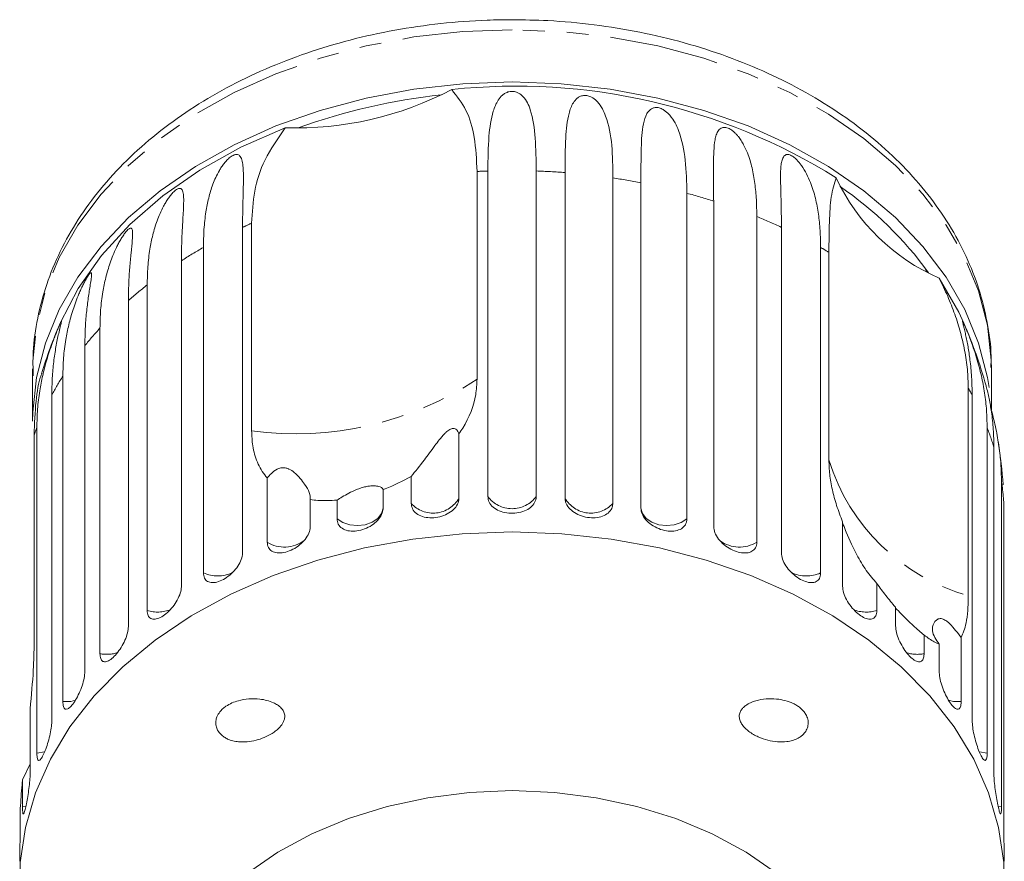
# Model space of a CAD drawing. Units: millimetres. Extents: x -192 to 620, y -137 to 408.
# Drawn here: x 551 to 608, y 360 to 408 of the extents above; entities that cross this region are included whole.
import ezdxf

# ---------------------------------------------------------------- set-up
doc = ezdxf.new("R2010")
doc.units = ezdxf.units.MM
doc.linetypes.add('PHANTOM', pattern=[12.7, 6.35, -1.27, 1.27, -1.27, 1.27, -1.27])

msp = doc.modelspace()

# ---------------------------------------------------------------- linework, layer by layer
at = {"color": 7, "linetype": 'Continuous', "lineweight": 15}
for p, q in [((577.132, 399.489), (577.132, 387.468)), ((577.752, 380.678), (577.752, 399.515)), ((580.555, 399.515), (580.555, 380.678)), ((582.222, 380.585), (582.222, 399.422)), ((584.991, 399.112), (584.991, 380.275)), ((586.617, 379.999), (586.617, 398.836)), ((589.283, 398.224), (589.283, 379.387)), ((590.828, 378.934), (590.828, 397.771)), ((593.325, 396.871), (593.325, 378.034)), ((563.556, 396.254), (563.556, 377.416)), ((564.08, 384.469), (564.08, 396.49)), ((594.751, 377.416), (594.751, 396.254)), ((561.288, 376.251), (561.288, 395.089)), ((597.019, 395.089), (597.019, 376.251)), ((597.499, 382.789), (597.499, 394.809)), ((560.016, 394.321), (560.016, 375.483)), ((558.034, 374.082), (558.034, 392.919)), ((556.948, 392.02), (556.948, 373.183)), ((555.301, 371.579), (555.301, 390.416)), ((554.427, 389.408), (554.427, 370.571)), ((551.404, 388.063), (551.404, 385.044)), ((553.154, 368.805), (553.154, 387.642)), ((606.904, 385.684), (606.904, 388.063)), ((552.514, 386.55), (552.514, 367.712)), ((605.566, 386.959), (605.566, 374.938)), ((605.793, 367.712), (605.793, 386.55)), ((551.492, 384.239), (551.492, 372.218)), ((551.648, 365.827), (551.648, 384.664)), ((576.085, 384.303), (576.085, 380.585)), ((606.659, 384.664), (606.659, 365.827)), ((607.049, 364.677), (607.049, 383.515)), ((564.982, 378.034), (564.982, 381.752)), ((573.316, 380.275), (573.316, 381.84)), ((607.488, 381.557), (607.488, 362.72)), ((571.69, 381.074), (571.69, 379.999)), ((567.479, 380.499), (567.479, 378.934)), ((569.024, 379.387), (569.024, 380.462)), ((607.619, 361.541), (607.619, 380.378)), ((598.291, 375.483), (598.291, 379.201)), ((600.273, 375.646), (600.273, 374.082)), ((601.359, 373.183), (601.359, 374.258)), ((603.006, 372.654), (603.006, 371.579)), ((605.153, 372.522), (605.153, 368.805)), ((603.88, 370.571), (603.88, 372.135)), ((551.258, 368.395), (551.258, 364.677)), ((550.819, 364.284), (551.258, 365.205)), ((550.819, 362.72), (550.819, 364.284)), ((550.688, 362.616), (550.688, 361.541))]:
    msp.add_line(p, q, dxfattribs=at)
at = {"color": 8, "linetype": 'PHANTOM', "lineweight": 0}
for p, q in [((603.145, 393.696), (603.04, 393.945)), ((551.031, 362.763), (550.819, 362.72)), ((607.488, 362.72), (607.277, 362.763))]:
    msp.add_line(p, q, dxfattribs=at)
at = {"color": 8, "linetype": 'PHANTOM', "lineweight": 0, "flags": 128}
for points in [[(579.154, 407.685), (576.3, 407.581), (573.477, 407.27), (570.714, 406.755), (568.041, 406.043), (565.485, 405.139), (563.075, 404.055), (560.834, 402.801), (558.788, 401.391), (556.958, 399.84), (555.363, 398.164), (554.02, 396.381), (552.944, 394.509), (552.145, 392.569), (551.633, 390.582), (551.413, 388.568), (551.404, 388.063)], [(606.904, 388.063), (606.894, 388.568), (606.674, 390.582), (606.162, 392.569), (605.363, 394.509), (604.287, 396.381), (602.944, 398.164), (601.349, 399.84), (599.519, 401.391), (597.473, 402.801), (595.232, 404.055), (592.822, 405.139), (590.266, 406.043), (587.593, 406.755), (584.83, 407.27), (582.007, 407.581), (579.154, 407.685)], [(571.69, 379.999), (571.6, 379.687), (571.383, 379.407), (571.058, 379.186), (570.656, 379.043), (570.211, 378.992), (569.764, 379.036), (569.357, 379.171), (569.024, 379.387)], [(589.283, 379.387), (588.95, 379.171), (588.543, 379.036), (588.096, 378.992), (587.652, 379.043), (587.249, 379.186), (586.924, 379.407), (586.707, 379.687), (586.617, 379.999)], [(553.892, 368.881), (553.605, 368.819), (553.154, 368.805)], [(605.153, 368.805), (604.703, 368.819), (604.408, 368.883)], [(552.108, 365.896), (552.09, 365.891), (551.648, 365.827)], [(606.659, 365.827), (606.217, 365.891), (606.199, 365.896)]]:
    msp.add_lwpolyline(points, dxfattribs=at)
at = {"color": 7, "linetype": 'Continuous', "lineweight": 15, "flags": 128}
for points in [[(579.154, 404.666), (576.3, 404.562), (573.477, 404.251), (570.714, 403.737), (568.041, 403.024), (565.485, 402.121), (563.075, 401.037), (560.834, 399.783), (558.788, 398.373), (556.958, 396.821), (555.363, 395.145), (554.02, 393.362), (552.944, 391.491), (552.145, 389.551), (551.633, 387.563), (551.413, 385.549), (551.404, 385.044)], [(606.767, 386.989), (606.674, 387.563), (606.162, 389.551), (605.363, 391.491), (604.287, 393.362), (602.944, 395.145), (601.349, 396.821), (599.519, 398.373), (597.473, 399.783), (595.232, 401.037), (592.822, 402.121), (590.266, 403.024), (587.593, 403.737), (584.83, 404.251), (582.007, 404.562), (579.154, 404.666)], [(566.03, 402.015), (563.463, 400.888), (561.087, 399.567), (558.932, 398.07), (557.024, 396.413), (555.385, 394.618), (554.037, 392.706), (552.995, 390.701)], [(605.312, 390.701), (605.018, 391.34), (603.878, 393.319)], [(579.154, 378.626), (576.27, 378.522), (573.417, 378.213), (570.622, 377.702), (567.914, 376.993), (565.322, 376.094), (562.872, 375.014), (560.589, 373.764), (558.497, 372.358), (556.616, 370.809), (554.967, 369.133), (553.566, 367.348), (552.428, 365.472), (551.563, 363.525), (550.982, 361.525), (550.69, 359.494), (550.69, 357.453), (550.982, 355.422), (551.563, 353.422), (552.428, 351.474), (553.566, 349.598), (554.967, 347.813), (555.883, 346.838)], [(602.424, 346.838), (603.34, 347.813), (604.741, 349.598), (605.879, 351.474), (606.744, 353.422), (607.325, 355.422), (607.617, 357.453), (607.617, 359.494), (607.325, 361.525), (606.744, 363.525), (605.879, 365.472), (604.741, 367.348), (603.34, 369.133), (601.691, 370.809), (599.81, 372.358), (597.718, 373.764), (595.435, 375.014), (592.985, 376.094), (590.393, 376.993), (587.685, 377.702), (584.891, 378.213), (582.037, 378.522), (579.154, 378.626)], [(579.154, 363.654), (576.699, 363.551), (574.28, 363.243), (571.928, 362.736), (569.679, 362.035), (567.562, 361.151), (565.607, 360.096), (563.844, 358.885), (562.294, 357.535), (560.982, 356.065), (559.925, 354.496), (559.137, 352.849), (558.631, 351.148), (558.413, 349.416), (558.404, 348.981)], [(599.904, 348.981), (599.894, 349.416), (599.676, 351.148), (599.17, 352.849), (598.382, 354.496), (597.325, 356.065), (596.013, 357.535), (594.464, 358.885), (592.7, 360.096), (590.745, 361.151), (588.629, 362.035), (586.379, 362.736), (584.027, 363.243), (581.608, 363.551), (579.154, 363.654)]]:
    msp.add_lwpolyline(points, dxfattribs=at)
at = {"color": 7, "linetype": 'Continuous', "lineweight": 15}
for centre, radius, start, end in [((566.646, 421.404), 19.399, 268.1779, 297.7008), ((579.382, 369.41), 35.016, 58.027, 96.0944), ((578.776, 368.766), 35.345, 96.0324, 109.8463), ((608.539, 404.065), 11.714, 205.0029, 246.5505), ((586.224, 381.234), 21.076, 36.0171, 55.5363), ((579.154, 379.387), 28.5, 156.611, 162.8824), ((579.154, 379.387), 28.5, 15.657, 23.389), ((579.154, 379.387), 28.5, 3.9512, 8.9052)]:
    msp.add_arc(centre, radius, start, end, dxfattribs=at)
at = {"color": 8, "linetype": 'PHANTOM', "lineweight": 0}
for centre, radius, start, end in [((579.15, 359.344), 40.195, 91.9938, 92.8787), ((579.16, 359.425), 40.114, 85.6222, 88.0073), ((579.334, 360.864), 38.664, 79.1431, 81.5874), ((579.951, 363.5), 35.956, 72.3923, 74.9578), ((581.185, 366.899), 32.338, 65.1954, 67.949), ((576.933, 367.321), 31.876, 113.7808, 114.8137), ((575.252, 370.53), 28.251, 119.6223, 122.6355), ((582.807, 370.106), 28.742, 59.2592, 60.3659), ((572.891, 373.87), 24.158, 127.9496, 131.2942), ((570.323, 376.515), 20.468, 137.2191, 140.9545), ((567.919, 378.259), 17.494, 147.565, 151.7126), ((566.594, 403.428), 19.125, 262.4439, 303.4348), ((590.644, 378.403), 17.2, 28.2712, 29.8295), ((566.233, 379.067), 15.622, 159.0043, 160.6659), ((592.251, 379.132), 15.434, 16.4989, 21.0081), ((608.706, 386.234), 11.724, 197.0878, 254.4656), ((593.269, 379.378), 14.385, 3.9881, 8.7138), ((574.589, 381.43), 1.718, 222.2199, 330.5605), ((579.154, 381.713), 1.742, 216.4404, 323.5596), ((583.718, 381.43), 1.718, 209.4395, 317.7801), ((565.984, 379.644), 1.896, 238.0937, 307.1254), ((592.322, 379.65), 1.902, 233.8321, 301.8337), ((562.107, 378.093), 2.015, 246.0264, 295.2861), ((596.2, 378.092), 2.015, 244.6369, 293.9758), ((558.646, 376.022), 2.034, 252.4884, 291.5452), ((599.661, 376.023), 2.035, 248.7047, 287.5033), ((555.692, 373.602), 2.06, 259.0598, 287.9741), ((602.615, 373.601), 2.06, 251.9357, 280.9424)]:
    msp.add_arc(centre, radius, start, end, dxfattribs=at)
at = {"color": 7, "linetype": 'Continuous', "lineweight": 15}
for points, knots in [([(579.154, 408.271), (578.673, 408.265), (577.292, 408.249), (575.017, 408.077), (572.361, 407.694), (569.767, 407.122), (567.26, 406.37), (564.863, 405.442), (562.599, 404.346), (560.489, 403.092), (558.557, 401.689), (556.821, 400.15), (555.299, 398.49), (554.01, 396.726), (552.966, 394.877), (552.176, 392.964), (551.658, 391.007), (551.398, 389.23), (551.426, 388.112), (551.437, 387.656)], [0, 0, 0, 0, 0.03301, 0.094958, 0.156945, 0.218964, 0.281023, 0.343128, 0.405274, 0.46745, 0.529614, 0.591713, 0.653673, 0.715402, 0.776805, 0.83781, 0.898393, 0.958598, 1, 1, 1, 1]), ([(606.875, 388.148), (606.881, 388.36), (606.909, 389.23), (606.691, 390.755), (606.22, 392.695), (605.476, 394.588), (604.49, 396.418), (603.263, 398.17), (601.806, 399.828), (600.132, 401.375), (598.256, 402.796), (596.198, 404.077), (593.976, 405.205), (591.614, 406.17), (589.135, 406.962), (586.561, 407.576), (583.919, 408.003), (581.44, 408.234), (579.846, 408.26), (579.154, 408.271)], [0, 0, 0, 0, 0.01956, 0.080308, 0.141055, 0.201969, 0.263184, 0.324772, 0.386738, 0.449037, 0.511596, 0.574333, 0.637178, 0.700076, 0.762988, 0.825894, 0.88879, 0.951679, 1, 1, 1, 1]), ([(575.664, 404.228), (575.964, 403.845), (576.574, 403.065), (577.034, 401.463), (577.098, 400.166), (577.132, 399.489)], [0, 0, 0, 0, 0.315623, 0.642623, 1, 1, 1, 1]), ([(577.752, 399.515), (577.762, 400.203), (577.779, 401.445), (577.963, 402.76), (578.268, 403.523), (578.539, 403.863), (578.758, 404.023), (578.932, 404.099), (579.106, 404.127), (579.242, 404.123), (579.394, 404.09), (579.596, 404), (579.972, 403.677), (580.337, 402.839), (580.53, 401.441), (580.547, 400.161), (580.555, 399.515)], [0, 0, 0, 0, 0.18874, 0.340996, 0.417172, 0.455314, 0.471921, 0.488707, 0.497202, 0.505735, 0.513758, 0.527742, 0.555467, 0.649445, 0.823065, 1, 1, 1, 1]), ([(582.222, 399.422), (582.227, 400.109), (582.236, 401.35), (582.366, 402.647), (582.623, 403.379), (582.868, 403.69), (583.073, 403.827), (583.239, 403.884), (583.409, 403.893), (583.543, 403.873), (583.695, 403.824), (583.902, 403.711), (584.297, 403.346), (584.707, 402.46), (584.979, 401.033), (584.987, 399.753), (584.991, 399.112)], [0, 0, 0, 0, 0.188725, 0.340969, 0.417139, 0.455278, 0.471884, 0.488669, 0.497163, 0.505695, 0.513718, 0.527701, 0.555423, 0.649394, 0.824453, 1, 1, 1, 1]), ([(586.617, 398.836), (586.617, 399.523), (586.617, 400.763), (586.689, 402.049), (586.893, 402.755), (587.105, 403.041), (587.291, 403.156), (587.445, 403.195), (587.606, 403.185), (587.736, 403.151), (587.885, 403.086), (588.091, 402.95), (588.495, 402.54), (588.943, 401.61), (589.234, 400.157), (589.267, 398.872), (589.283, 398.224)], [0, 0, 0, 0, 0.18874, 0.340996, 0.417172, 0.455314, 0.471921, 0.488707, 0.497202, 0.505735, 0.513758, 0.527742, 0.555467, 0.649445, 0.823065, 1, 1, 1, 1]), ([(564.08, 396.49), (564.117, 397.11), (564.193, 398.364), (564.778, 400.231), (565.6, 401.403), (566.03, 402.015)], [0, 0, 0, 0, 0.318504, 0.644188, 1, 1, 1, 1]), ([(590.828, 397.771), (590.827, 398.119), (590.825, 398.817), (590.817, 399.721), (590.825, 400.508), (590.86, 401.066), (590.932, 401.47), (591.007, 401.698), (591.1, 401.858), (591.19, 401.956), (591.29, 402.015), (591.39, 402.04), (591.483, 402.043), (591.596, 402.023), (591.718, 401.975), (591.86, 401.893), (592.004, 401.779), (592.142, 401.641), (592.286, 401.471), (592.428, 401.269), (592.611, 400.956), (592.782, 400.577), (592.937, 400.13), (593.092, 399.546), (593.222, 398.795), (593.31, 397.858), (593.32, 397.201), (593.325, 396.871)], [0, 0, 0, 0, 0.094169, 0.188644, 0.264582, 0.340854, 0.378826, 0.417025, 0.436016, 0.455182, 0.471774, 0.48006, 0.488621, 0.497108, 0.505633, 0.513649, 0.52762, 0.541349, 0.555384, 0.578537, 0.601925, 0.649538, 0.692728, 0.736036, 0.823163, 0.911451, 1, 1, 1, 1]), ([(561.288, 395.089), (561.295, 395.439), (561.308, 396.141), (561.413, 397.088), (561.581, 397.951), (561.777, 398.609), (561.996, 399.139), (562.167, 399.474), (562.336, 399.747), (562.478, 399.946), (562.615, 400.108), (562.737, 400.229), (562.839, 400.316), (562.952, 400.394), (563.061, 400.446), (563.174, 400.474), (563.273, 400.466), (563.356, 400.424), (563.465, 400.314), (563.547, 400.086), (563.607, 399.631), (563.612, 398.988), (563.588, 398.146), (563.562, 397.236), (563.558, 396.581), (563.556, 396.254)], [0, 0, 0, 0, 0.094176, 0.188659, 0.264602, 0.34088, 0.378855, 0.417057, 0.436049, 0.455217, 0.47181, 0.480097, 0.488659, 0.497146, 0.505672, 0.513688, 0.527661, 0.54139, 0.555427, 0.601921, 0.649538, 0.736016, 0.82315, 0.911444, 1, 1, 1, 1]), ([(594.751, 396.254), (594.749, 396.602), (594.745, 397.3), (594.717, 398.206), (594.696, 398.994), (594.7, 399.549), (594.739, 399.947), (594.789, 400.168), (594.858, 400.319), (594.929, 400.409), (595.011, 400.458), (595.097, 400.472), (595.178, 400.465), (595.279, 400.433), (595.39, 400.372), (595.522, 400.275), (595.658, 400.145), (595.791, 399.992), (595.995, 399.721), (596.22, 399.335), (596.5, 398.706), (596.732, 397.942), (596.903, 397.024), (597.001, 396.077), (597.013, 395.418), (597.019, 395.089)], [0, 0, 0, 0, 0.094176, 0.188659, 0.264602, 0.34088, 0.378855, 0.417057, 0.436049, 0.455217, 0.47181, 0.480097, 0.488659, 0.497146, 0.505672, 0.513688, 0.527661, 0.54139, 0.555427, 0.601921, 0.649538, 0.736016, 0.82315, 0.911444, 1, 1, 1, 1]), ([(597.499, 394.809), (597.505, 395.407), (597.518, 396.616), (597.608, 398.136), (597.815, 398.778), (597.924, 399.114)], [0, 0, 0, 0, 0.318504, 0.644188, 1, 1, 1, 1]), ([(558.034, 392.919), (558.042, 393.27), (558.056, 393.974), (558.17, 394.933), (558.348, 395.815), (558.551, 396.495), (558.771, 397.05), (558.941, 397.404), (559.105, 397.695), (559.241, 397.91), (559.37, 398.086), (559.482, 398.22), (559.575, 398.319), (559.676, 398.408), (559.77, 398.471), (559.866, 398.512), (559.947, 398.513), (560.011, 398.479), (560.091, 398.38), (560.139, 398.159), (560.155, 397.709), (560.121, 397.064), (560.069, 396.218), (560.025, 395.304), (560.019, 394.649), (560.016, 394.321)], [0, 0, 0, 0, 0.094176, 0.188659, 0.264602, 0.34088, 0.378855, 0.417057, 0.436049, 0.455217, 0.47181, 0.480097, 0.488659, 0.497146, 0.505672, 0.513688, 0.527661, 0.54139, 0.555427, 0.601921, 0.649538, 0.736016, 0.82315, 0.911444, 1, 1, 1, 1]), ([(555.301, 390.416), (555.308, 390.769), (555.324, 391.474), (555.443, 392.445), (555.626, 393.348), (555.832, 394.051), (556.049, 394.63), (556.212, 395.002), (556.368, 395.312), (556.494, 395.54), (556.611, 395.731), (556.711, 395.877), (556.793, 395.985), (556.879, 396.084), (556.957, 396.157), (557.033, 396.207), (557.094, 396.217), (557.137, 396.189), (557.185, 396.097), (557.198, 395.879), (557.171, 395.428), (557.1, 394.778), (557.019, 393.924), (556.96, 393.004), (556.952, 392.348), (556.948, 392.02)], [0, 0, 0, 0, 0.094176, 0.188659, 0.264602, 0.34088, 0.378855, 0.417057, 0.436049, 0.455217, 0.47181, 0.480097, 0.488659, 0.497146, 0.505672, 0.513688, 0.527661, 0.54139, 0.555427, 0.601921, 0.649538, 0.736016, 0.82315, 0.911444, 1, 1, 1, 1]), ([(553.154, 387.642), (553.162, 387.995), (553.178, 388.702), (553.301, 389.687), (553.485, 390.61), (553.687, 391.336), (553.895, 391.938), (554.049, 392.328), (554.192, 392.654), (554.305, 392.897), (554.408, 393.099), (554.494, 393.255), (554.562, 393.372), (554.631, 393.48), (554.69, 393.561), (554.745, 393.618), (554.783, 393.633), (554.806, 393.609), (554.816, 393.548), (554.813, 393.444), (554.79, 393.244), (554.745, 392.955), (554.684, 392.574), (554.604, 392.043), (554.515, 391.321), (554.441, 390.394), (554.432, 389.737), (554.427, 389.408)], [0, 0, 0, 0, 0.094169, 0.188644, 0.264582, 0.340854, 0.378826, 0.417025, 0.436016, 0.455182, 0.471774, 0.48006, 0.488621, 0.497108, 0.505633, 0.513649, 0.52762, 0.541349, 0.555384, 0.578537, 0.601925, 0.649538, 0.692728, 0.736036, 0.823163, 0.911451, 1, 1, 1, 1]), ([(603.878, 393.319), (604.05, 392.967), (604.395, 392.258), (604.802, 391.208), (605.131, 390.162), (605.375, 389.097), (605.535, 388.023), (605.555, 387.314), (605.566, 386.959)], [0, 0, 0, 0, 0.157031, 0.315711, 0.478623, 0.642675, 0.82075, 1, 1, 1, 1]), ([(551.648, 384.664), (551.656, 385.018), (551.672, 385.727), (551.795, 386.726), (551.975, 387.669), (552.169, 388.417), (552.364, 389.042), (552.504, 389.448), (552.63, 389.789), (552.728, 390.043), (552.814, 390.257), (552.883, 390.421), (552.936, 390.544), (552.986, 390.659), (553.026, 390.745), (553.058, 390.807), (553.073, 390.825), (553.074, 390.802), (553.056, 390.714), (552.999, 390.491), (552.886, 390.024), (552.747, 389.35), (552.618, 388.473), (552.531, 387.537), (552.52, 386.879), (552.514, 386.55)], [0, 0, 0, 0, 0.094176, 0.188659, 0.264602, 0.34088, 0.378855, 0.417057, 0.436049, 0.455217, 0.47181, 0.480097, 0.488659, 0.497146, 0.505672, 0.513688, 0.527661, 0.54139, 0.555427, 0.601921, 0.649538, 0.736016, 0.82315, 0.911444, 1, 1, 1, 1]), ([(605.793, 386.55), (605.787, 386.9), (605.774, 387.601), (605.681, 388.535), (605.576, 389.23), (605.486, 389.705), (605.415, 390.041), (605.343, 390.349), (605.287, 390.572), (605.252, 390.715), (605.235, 390.792), (605.233, 390.822), (605.243, 390.814), (605.261, 390.785), (605.292, 390.723), (605.336, 390.626), (605.397, 390.484), (605.472, 390.306), (605.554, 390.104), (605.648, 389.865), (605.751, 389.591), (605.897, 389.182), (606.05, 388.707), (606.202, 388.171), (606.369, 387.492), (606.523, 386.658), (606.638, 385.662), (606.652, 384.997), (606.659, 384.664)], [0, 0, 0, 0, 0.094167, 0.188641, 0.264577, 0.302689, 0.340866, 0.378837, 0.417035, 0.436025, 0.455191, 0.471783, 0.480069, 0.48863, 0.497117, 0.505642, 0.513657, 0.527628, 0.541356, 0.555392, 0.578544, 0.601932, 0.649544, 0.692733, 0.73604, 0.823167, 0.911452, 1, 1, 1, 1]), ([(551.929, 387.77), (551.911, 387.726), (551.753, 387.347), (551.559, 386.173), (551.515, 384.903), (551.492, 384.239)], [0, 0, 0, 0, 0.059466, 0.508859, 1, 1, 1, 1]), ([(576.085, 384.303), (576.158, 384.412), (576.642, 385.139), (577.063, 386.213), (577.115, 387.169), (577.132, 387.468)], [0, 0, 0, 0, 0.108597, 0.721507, 1, 1, 1, 1]), ([(607.049, 383.515), (607.042, 383.866), (607.029, 384.569), (606.924, 385.513), (606.803, 386.222), (606.694, 386.705), (606.633, 386.953), (606.599, 387.067), (606.596, 387.077)], [0, 0, 0, 0, 0.273414, 0.547721, 0.768203, 0.878862, 0.989707, 1, 1, 1, 1]), ([(606.861, 385.836), (606.879, 385.774), (606.949, 385.525), (607.05, 385.114), (607.208, 384.416), (607.355, 383.565), (607.467, 382.557), (607.481, 381.891), (607.488, 381.557)], [0, 0, 0, 0, 0.039142, 0.157555, 0.276293, 0.515169, 0.757226, 1, 1, 1, 1]), ([(564.08, 384.469), (564.093, 384.18), (564.122, 383.535), (564.387, 382.639), (564.726, 382.054), (564.958, 381.78), (564.982, 381.752)], [0, 0, 0, 0, 0.275661, 0.613369, 0.960415, 1, 1, 1, 1]), ([(573.316, 381.84), (573.551, 382.129), (573.93, 382.598), (574.54, 383.426), (574.938, 383.95), (575.169, 384.233), (575.368, 384.428), (575.493, 384.525), (575.598, 384.582), (575.706, 384.615), (575.869, 384.61), (576.007, 384.494), (576.058, 384.368), (576.085, 384.303)], [0, 0, 0, 0, 0.33568, 0.543245, 0.618232, 0.693602, 0.722976, 0.743043, 0.763259, 0.781025, 0.813192, 0.903303, 1, 1, 1, 1]), ([(597.499, 382.789), (597.508, 382.515), (597.528, 381.965), (597.685, 381.079), (597.928, 380.157), (598.169, 379.521), (598.291, 379.201)], [0, 0, 0, 0, 0.249456, 0.502336, 0.749297, 1, 1, 1, 1]), ([(564.982, 381.752), (565.057, 381.837), (565.209, 382.007), (565.455, 382.211), (565.697, 382.314), (565.839, 382.344), (565.969, 382.345), (566.109, 382.32), (566.328, 382.235), (566.768, 381.906), (567.147, 381.412), (567.465, 380.883), (567.475, 380.628), (567.479, 380.499)], [0, 0, 0, 0, 0.0919424, 0.1844703, 0.2136007, 0.2349456, 0.2528331, 0.2706976, 0.298853, 0.3695856, 0.6055155, 0.7996772, 1, 1, 1, 1]), ([(571.69, 381.074), (571.731, 381.09), (572.296, 381.303), (572.825, 381.581), (573.316, 381.84)], [0, 0, 0, 0, 0.071508, 1, 1, 1, 1]), ([(569.024, 380.462), (569.219, 380.589), (569.499, 380.771), (570.059, 381.043), (570.41, 381.173), (570.68, 381.247), (570.945, 381.29), (571.225, 381.3), (571.534, 381.247), (571.665, 381.156), (571.686, 381.088), (571.69, 381.074)], [0, 0, 0, 0, 0.273228, 0.391212, 0.448412, 0.506086, 0.557101, 0.625397, 0.738151, 0.947795, 1, 1, 1, 1]), ([(567.479, 380.499), (567.622, 380.481), (568.103, 380.421), (568.644, 380.445), (569.024, 380.462)], [0, 0, 0, 0, 0.296026, 1, 1, 1, 1]), ([(573.316, 380.275), (573.332, 380.164), (573.362, 379.943), (573.602, 379.676), (573.956, 379.497), (574.395, 379.425), (574.866, 379.463), (575.318, 379.605), (575.701, 379.838), (575.972, 380.138), (576.076, 380.401), (576.083, 380.549), (576.085, 380.585)], [0, 0, 0, 0, 0.108488, 0.216991, 0.325107, 0.432315, 0.538635, 0.644516, 0.750623, 0.857499, 0.965312, 1, 1, 1, 1]), ([(577.752, 380.678), (577.768, 380.565), (577.799, 380.34), (578.044, 380.047), (578.403, 379.828), (578.85, 379.706), (579.327, 379.692), (579.783, 379.784), (580.169, 379.974), (580.442, 380.244), (580.547, 380.494), (580.553, 380.642), (580.555, 380.678)], [0, 0, 0, 0, 0.108488, 0.216991, 0.325107, 0.432315, 0.538635, 0.644516, 0.750623, 0.857499, 0.965312, 1, 1, 1, 1]), ([(582.222, 380.585), (582.23, 380.507), (582.248, 380.316), (582.423, 380.018), (582.745, 379.737), (583.167, 379.535), (583.634, 379.434), (584.096, 379.441), (584.503, 379.556), (584.809, 379.769), (584.968, 380.023), (584.985, 380.204), (584.991, 380.275)], [0, 0, 0, 0, 0.074145, 0.182838, 0.291154, 0.398643, 0.505189, 0.611116, 0.717056, 0.823625, 0.931125, 1, 1, 1, 1]), ([(569.024, 379.387), (569.039, 379.277), (569.068, 379.059), (569.297, 378.819), (569.636, 378.678), (570.058, 378.654), (570.511, 378.743), (570.947, 378.935), (571.318, 379.21), (571.581, 379.54), (571.682, 379.814), (571.689, 379.963), (571.69, 379.999)], [0, 0, 0, 0, 0.108488, 0.216991, 0.325107, 0.432315, 0.538635, 0.644516, 0.750623, 0.857499, 0.965312, 1, 1, 1, 1]), ([(586.617, 379.999), (586.624, 379.921), (586.642, 379.727), (586.811, 379.41), (587.124, 379.093), (587.531, 378.846), (587.982, 378.693), (588.426, 378.65), (588.816, 378.72), (589.109, 378.9), (589.261, 379.137), (589.277, 379.317), (589.283, 379.387)], [0, 0, 0, 0, 0.074145, 0.182838, 0.291154, 0.398643, 0.505189, 0.611116, 0.717056, 0.823625, 0.931125, 1, 1, 1, 1]), ([(598.291, 379.153), (598.305, 379.116), (598.375, 378.934), (598.639, 378.255), (599.06, 377.354), (599.665, 376.35), (600.068, 375.883), (600.273, 375.646)], [0, 0, 0, 0, 0.02467, 0.123065, 0.451264, 0.721347, 1, 1, 1, 1]), ([(564.982, 378.034), (564.995, 377.927), (565.022, 377.711), (565.235, 377.496), (565.55, 377.392), (565.944, 377.412), (566.369, 377.551), (566.778, 377.79), (567.128, 378.104), (567.376, 378.463), (567.471, 378.748), (567.478, 378.898), (567.479, 378.934)], [0, 0, 0, 0, 0.108488, 0.216991, 0.325107, 0.432315, 0.538635, 0.644516, 0.750623, 0.857499, 0.965312, 1, 1, 1, 1]), ([(590.828, 378.934), (590.842, 378.816), (590.871, 378.581), (591.094, 378.209), (591.42, 377.873), (591.822, 377.607), (592.247, 377.439), (592.651, 377.386), (592.989, 377.452), (593.227, 377.636), (593.318, 377.853), (593.324, 377.999), (593.325, 378.034)], [0, 0, 0, 0, 0.108488, 0.216991, 0.325107, 0.432315, 0.538635, 0.644516, 0.750623, 0.857499, 0.965312, 1, 1, 1, 1]), ([(561.288, 376.251), (561.3, 376.145), (561.325, 375.933), (561.516, 375.74), (561.8, 375.669), (562.156, 375.731), (562.542, 375.915), (562.914, 376.197), (563.234, 376.549), (563.461, 376.934), (563.549, 377.229), (563.554, 377.38), (563.556, 377.416)], [0, 0, 0, 0, 0.108488, 0.216991, 0.325107, 0.432315, 0.538635, 0.644516, 0.750623, 0.857499, 0.965312, 1, 1, 1, 1]), ([(594.751, 377.416), (594.764, 377.297), (594.791, 377.059), (594.995, 376.662), (595.293, 376.292), (595.66, 375.984), (596.046, 375.771), (596.411, 375.674), (596.717, 375.705), (596.931, 375.863), (597.012, 376.071), (597.018, 376.216), (597.019, 376.251)], [0, 0, 0, 0, 0.108488, 0.216991, 0.325107, 0.432315, 0.538635, 0.644516, 0.750623, 0.857499, 0.965312, 1, 1, 1, 1]), ([(600.273, 375.646), (600.446, 375.409), (600.796, 374.93), (601.166, 374.482), (601.354, 374.263), (601.359, 374.258)], [0, 0, 0, 0, 0.488346, 0.987199, 1, 1, 1, 1]), ([(558.034, 374.082), (558.045, 373.977), (558.066, 373.767), (558.231, 373.594), (558.477, 373.552), (558.787, 373.652), (559.123, 373.876), (559.45, 374.197), (559.732, 374.582), (559.933, 374.991), (560.01, 375.295), (560.015, 375.446), (560.016, 375.483)], [0, 0, 0, 0, 0.108488, 0.216991, 0.325107, 0.432315, 0.538635, 0.644516, 0.750623, 0.857499, 0.965312, 1, 1, 1, 1]), ([(598.291, 375.483), (598.302, 375.363), (598.326, 375.122), (598.506, 374.704), (598.769, 374.303), (599.091, 373.956), (599.429, 373.702), (599.747, 373.568), (600.012, 373.567), (600.197, 373.703), (600.267, 373.902), (600.272, 374.047), (600.273, 374.082)], [0, 0, 0, 0, 0.108488, 0.216991, 0.325107, 0.432315, 0.538635, 0.644516, 0.750623, 0.857499, 0.965312, 1, 1, 1, 1]), ([(605.153, 372.522), (605.21, 372.639), (605.326, 372.875), (605.455, 373.391), (605.548, 374.057), (605.56, 374.643), (605.566, 374.938)], [0, 0, 0, 0, 0.216123, 0.434848, 0.714941, 1, 1, 1, 1]), ([(601.359, 374.213), (601.379, 374.194), (601.441, 374.135), (601.606, 373.971), (601.877, 373.699), (602.324, 373.257), (602.711, 372.9), (602.957, 372.695), (603.006, 372.654)], [0, 0, 0, 0, 0.046483, 0.14497, 0.276824, 0.494517, 0.899274, 1, 1, 1, 1]), ([(603.88, 372.135), (603.704, 372.395), (603.418, 372.815), (603.522, 373.276), (603.691, 373.51), (603.828, 373.604), (603.987, 373.615), (604.103, 373.588), (604.214, 373.534), (604.345, 373.444), (604.576, 373.237), (604.853, 372.907), (605.051, 372.654), (605.153, 372.522)], [0, 0, 0, 0, 0.335739, 0.543255, 0.618238, 0.693604, 0.722978, 0.743044, 0.76326, 0.781025, 0.813193, 0.903307, 1, 1, 1, 1]), ([(555.301, 371.579), (555.309, 371.475), (555.326, 371.267), (555.461, 371.111), (555.663, 371.094), (555.918, 371.225), (556.198, 371.483), (556.471, 371.838), (556.708, 372.252), (556.877, 372.682), (556.943, 372.994), (556.947, 373.146), (556.948, 373.183)], [0, 0, 0, 0, 0.108488, 0.216991, 0.325107, 0.432315, 0.538635, 0.644516, 0.750623, 0.857499, 0.965312, 1, 1, 1, 1]), ([(601.359, 373.183), (601.369, 373.061), (601.388, 372.817), (601.541, 372.381), (601.762, 371.953), (602.032, 371.573), (602.313, 371.285), (602.576, 371.118), (602.793, 371.09), (602.945, 371.208), (603.002, 371.4), (603.006, 371.544), (603.006, 371.579)], [0, 0, 0, 0, 0.108488, 0.216991, 0.325107, 0.432315, 0.538635, 0.644516, 0.750623, 0.857499, 0.965312, 1, 1, 1, 1]), ([(551.258, 368.395), (551.33, 369.163), (551.462, 370.573), (551.482, 371.704), (551.492, 372.218)], [0, 0, 0, 0, 0.54476, 1, 1, 1, 1]), ([(603.006, 372.654), (603.21, 372.51), (603.523, 372.288), (603.787, 372.175), (603.88, 372.135)], [0, 0, 0, 0, 0.648841, 1, 1, 1, 1]), ([(553.154, 368.805), (553.161, 368.702), (553.174, 368.496), (553.275, 368.352), (553.427, 368.356), (553.622, 368.512), (553.838, 368.797), (554.051, 369.179), (554.237, 369.617), (554.371, 370.063), (554.423, 370.382), (554.426, 370.534), (554.427, 370.571)], [0, 0, 0, 0, 0.108488, 0.216991, 0.325107, 0.432315, 0.538635, 0.644516, 0.750623, 0.857499, 0.965312, 1, 1, 1, 1]), ([(603.88, 370.571), (603.888, 370.448), (603.904, 370.203), (604.025, 369.751), (604.199, 369.301), (604.409, 368.894), (604.627, 368.578), (604.828, 368.386), (604.993, 368.337), (605.106, 368.439), (605.149, 368.626), (605.152, 368.77), (605.153, 368.805)], [0, 0, 0, 0, 0.108488, 0.216991, 0.325107, 0.432315, 0.538635, 0.644516, 0.750623, 0.857499, 0.965312, 1, 1, 1, 1]), ([(565.339, 368.74), (565.42, 368.7), (565.584, 368.618), (565.787, 368.453), (565.936, 368.254), (566.009, 368.032), (565.994, 367.804), (565.903, 367.562), (565.735, 367.334), (565.509, 367.127), (565.208, 366.915), (564.813, 366.716), (564.328, 366.555), (563.824, 366.467), (563.377, 366.465), (562.996, 366.527), (562.719, 366.619), (562.488, 366.744), (562.285, 366.903), (562.113, 367.117), (562.009, 367.395), (561.998, 367.671), (562.074, 367.956), (562.218, 368.195), (562.402, 368.39), (562.633, 368.572), (562.938, 368.738), (563.384, 368.893), (563.931, 368.981), (564.483, 368.967), (564.959, 368.886), (565.212, 368.789), (565.339, 368.74)], [0, 0, 0, 0, 0.027055, 0.054834, 0.076175, 0.097707, 0.11715, 0.134459, 0.1641, 0.1903, 0.217149, 0.265677, 0.31548, 0.367464, 0.420603, 0.454815, 0.489608, 0.513333, 0.53753, 0.56892, 0.593366, 0.617964, 0.639475, 0.668858, 0.691116, 0.713965, 0.75254, 0.792104, 0.854584, 0.918827, 0.959098, 1, 1, 1, 1]), ([(596.299, 367.505), (596.292, 367.454), (596.279, 367.35), (596.21, 367.162), (596.088, 366.976), (595.913, 366.811), (595.692, 366.667), (595.406, 366.551), (595.003, 366.469), (594.518, 366.462), (593.962, 366.556), (593.399, 366.751), (592.959, 366.997), (592.652, 367.255), (592.477, 367.455), (592.35, 367.68), (592.295, 367.912), (592.325, 368.145), (592.422, 368.33), (592.55, 368.474), (592.725, 368.616), (592.968, 368.75), (593.36, 368.889), (593.865, 368.976), (594.431, 368.973), (594.959, 368.882), (595.352, 368.745), (595.645, 368.586), (595.834, 368.451), (595.999, 368.296), (596.148, 368.108), (596.269, 367.862), (596.306, 367.641), (596.3, 367.524), (596.299, 367.505)], [0, 0, 0, 0, 0.0135207, 0.0276058, 0.054818, 0.077244, 0.100277, 0.1370658, 0.1748281, 0.230846, 0.2884443, 0.3457425, 0.4050705, 0.4294495, 0.4545026, 0.4752271, 0.4961308, 0.5149094, 0.5366095, 0.5534232, 0.5706745, 0.6027817, 0.6356613, 0.6955037, 0.7569753, 0.8064159, 0.8569328, 0.8802814, 0.9039231, 0.9235767, 0.9436906, 0.9692747, 0.9950633, 1, 1, 1, 1]), ([(551.648, 365.827), (551.65, 365.755), (551.655, 365.577), (551.701, 365.413), (551.79, 365.38), (551.911, 365.507), (552.054, 365.774), (552.203, 366.15), (552.341, 366.593), (552.448, 367.056), (552.506, 367.442), (552.512, 367.636), (552.514, 367.712)], [0, 0, 0, 0, 0.074145, 0.182838, 0.291154, 0.398643, 0.505189, 0.611116, 0.717056, 0.823625, 0.931125, 1, 1, 1, 1]), ([(605.793, 367.712), (605.798, 367.589), (605.81, 367.342), (605.896, 366.879), (606.018, 366.412), (606.165, 365.986), (606.313, 365.649), (606.448, 365.438), (606.556, 365.374), (606.629, 365.466), (606.657, 365.649), (606.659, 365.792), (606.659, 365.827)], [0, 0, 0, 0, 0.1084883, 0.2169908, 0.325107, 0.4323149, 0.5386352, 0.6445161, 0.7506233, 0.8574986, 0.9653118, 1, 1, 1, 1]), ([(550.688, 362.616), (550.718, 363.066), (550.755, 363.606), (550.81, 364.188), (550.819, 364.284)], [0, 0, 0, 0, 0.834629, 1, 1, 1, 1]), ([(550.819, 362.72), (550.82, 362.648), (550.822, 362.47), (550.841, 362.31), (550.88, 362.284), (550.936, 362.42), (551.007, 362.699), (551.084, 363.088), (551.159, 363.543), (551.22, 364.015), (551.253, 364.407), (551.256, 364.601), (551.258, 364.677)], [0, 0, 0, 0, 0.074145, 0.182838, 0.291154, 0.398643, 0.505189, 0.611116, 0.717056, 0.823625, 0.931125, 1, 1, 1, 1]), ([(607.049, 364.677), (607.053, 364.553), (607.059, 364.305), (607.108, 363.835), (607.177, 363.358), (607.255, 362.919), (607.331, 362.57), (607.395, 362.348), (607.444, 362.275), (607.476, 362.361), (607.487, 362.542), (607.488, 362.685), (607.488, 362.72)], [0, 0, 0, 0, 0.108488, 0.216991, 0.325107, 0.432315, 0.538635, 0.644516, 0.750623, 0.857499, 0.965312, 1, 1, 1, 1]), ([(550.654, 359.563), (550.654, 359.6), (550.653, 359.737), (550.66, 360.085), (550.671, 360.55), (550.682, 361.023), (550.688, 361.351), (550.688, 361.504), (550.688, 361.541)], [0, 0, 0, 0, 0.077686, 0.289352, 0.501471, 0.715126, 0.930655, 1, 1, 1, 1]), ([(607.619, 361.541), (607.62, 361.417), (607.621, 361.168), (607.633, 360.694), (607.644, 360.215), (607.653, 359.813), (607.653, 359.633), (607.653, 359.563)], [0, 0, 0, 0, 0.217074, 0.434177, 0.650507, 0.865019, 1, 1, 1, 1])]:
    msp.add_open_spline(points, degree=3, knots=knots, dxfattribs=at)

doc.saveas('drawing.dxf')
